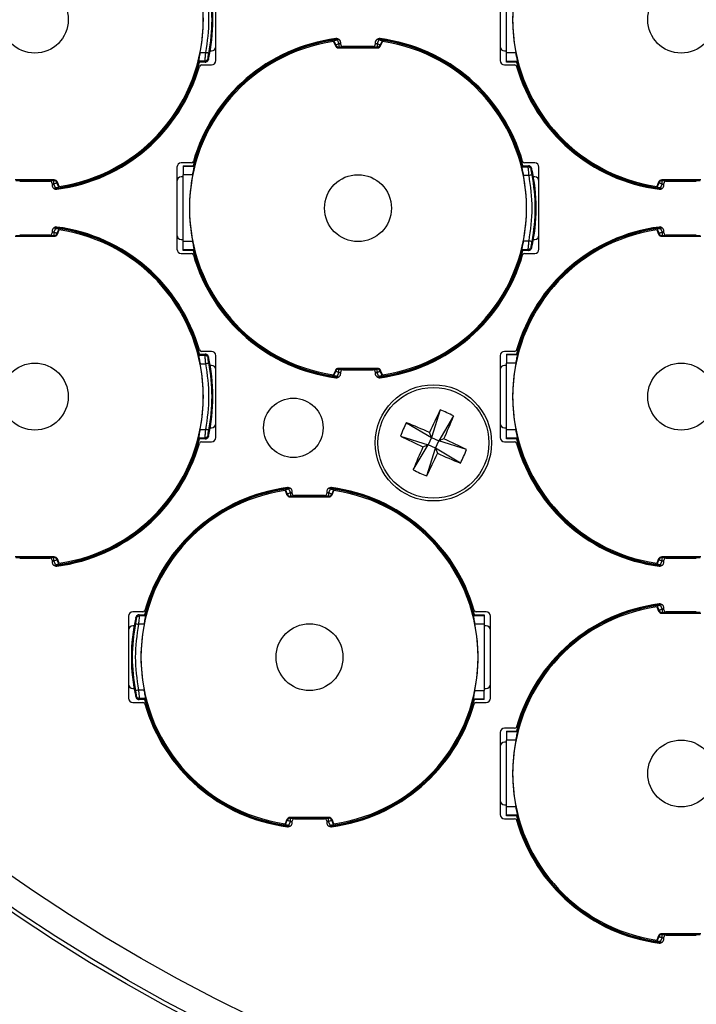
# Model space of a CAD drawing. Extents: x 13.2 to 105.2, y 1.2 to 77.7.
# Drawn here: x 44.2 to 45.7, y 27.1 to 29.4 of the extents above; entities that cross this region are included whole.
import ezdxf

# ---------------------------------------------------------------- set-up
doc = ezdxf.new("R2010")
doc.units = 0
doc.header["$MEASUREMENT"] = 0
doc.layers.get('0').update_dxf_attribs({"linetype": 'CONTINUOUS'})
doc.layers.add('OBJECT', color=7, linetype='CONTINUOUS')

msp = doc.modelspace()

# ---------------------------------------------------------------- linework, layer by layer
for p, q in [((44.6107, 29.2643), (44.6107, 29.4543)), ((45.2707, 29.4543), (45.2707, 29.2643)), ((45.2852, 29.2821), (45.2852, 29.4366)), ((44.885, 29.3105), (44.8841, 29.3088)), ((44.8841, 29.3088), (44.8882, 29.2988)), ((44.885, 29.3105), (44.8892, 29.3003)), ((44.8929, 29.3119), (44.8965, 29.3033)), ((44.9007, 29.3018), (44.9007, 29.3056)), ((44.9807, 29.3056), (44.9807, 29.3018)), ((44.9885, 29.3119), (44.9849, 29.3033)), ((44.9964, 29.3105), (44.9922, 29.3003)), ((44.9932, 29.2988), (44.9974, 29.3088)), ((44.9974, 29.3088), (44.9964, 29.3105)), ((44.5744, 29.2831), (44.5869, 29.2831)), ((44.5977, 29.2868), (44.6007, 29.2868)), ((44.8892, 29.3003), (44.8882, 29.2988)), ((44.8955, 29.294), (44.8965, 29.2954)), ((44.8955, 29.294), (44.9859, 29.294)), ((44.8965, 29.3033), (44.8965, 29.2954)), ((44.9007, 29.3033), (44.8965, 29.3033)), ((44.9849, 29.2954), (44.8965, 29.2954)), ((44.9757, 29.2968), (44.9057, 29.2968)), ((44.9849, 29.3033), (44.9807, 29.3033)), ((44.9849, 29.3033), (44.9849, 29.2954)), ((44.9849, 29.2954), (44.9859, 29.294)), ((44.9932, 29.2988), (44.9922, 29.3003)), ((45.2807, 29.2868), (45.2852, 29.2868)), ((44.571, 29.2635), (44.585, 29.2635)), ((44.586, 29.2609), (44.5719, 29.2609)), ((44.585, 29.2635), (44.586, 29.2609)), ((44.5927, 29.2696), (44.5937, 29.267)), ((45.3072, 29.2821), (45.2852, 29.2821)), ((45.2852, 29.2624), (45.2852, 29.2821)), ((45.3107, 29.2624), (45.2852, 29.2624)), ((45.2852, 29.2609), (45.2852, 29.2624)), ((45.3095, 29.2609), (45.2852, 29.2609)), ((45.3095, 29.2609), (45.3107, 29.2624)), ((44.5774, 29.2543), (44.6007, 29.2543)), ((45.2807, 29.2543), (45.3041, 29.2543)), ((44.5207, 29.0168), (44.5207, 28.8268)), ((44.5541, 29.0268), (44.5307, 29.0268)), ((44.5352, 29.0202), (44.5595, 29.0202)), ((44.5352, 29.0202), (44.5352, 29.0187)), ((44.5607, 29.0187), (44.5352, 29.0187)), ((44.5352, 29.0187), (44.5352, 28.9991)), ((44.5607, 29.0187), (44.5595, 29.0202)), ((45.321, 29.0177), (45.335, 29.0177)), ((45.3219, 29.0202), (45.336, 29.0202)), ((45.3507, 29.0268), (45.3274, 29.0268)), ((45.336, 29.0202), (45.335, 29.0177)), ((45.3437, 29.0141), (45.3427, 29.0116)), ((45.3607, 28.8268), (45.3607, 29.0168)), ((44.2359, 28.9872), (44.1455, 28.9872)), ((44.1465, 28.9857), (44.2349, 28.9857)), ((44.2359, 28.9872), (44.2349, 28.9857)), ((44.2349, 28.9778), (44.2349, 28.9857)), ((44.5352, 28.9943), (44.5307, 28.9943)), ((44.5572, 28.9991), (44.5352, 28.9991)), ((44.5352, 28.8446), (44.5352, 28.9991)), ((45.3244, 28.9981), (45.3369, 28.9981)), ((45.3507, 28.9943), (45.3477, 28.9943)), ((45.7359, 28.9872), (45.6455, 28.9872)), ((45.6465, 28.9857), (45.6455, 28.9872)), ((45.6465, 28.9857), (45.7349, 28.9857)), ((45.6465, 28.9778), (45.6465, 28.9857)), ((44.1557, 28.9843), (44.2257, 28.9843)), ((44.2307, 28.9793), (44.2307, 28.9756)), ((44.2307, 28.9778), (44.2349, 28.9778)), ((44.2385, 28.9692), (44.2349, 28.9778)), ((44.2432, 28.9823), (44.2422, 28.9808)), ((44.2464, 28.9707), (44.2422, 28.9808)), ((44.2474, 28.9724), (44.2432, 28.9823)), ((44.2464, 28.9707), (44.2474, 28.9724)), ((45.6382, 28.9823), (45.6341, 28.9724)), ((45.6341, 28.9724), (45.635, 28.9707)), ((45.635, 28.9707), (45.6392, 28.9808)), ((45.6382, 28.9823), (45.6392, 28.9808)), ((45.6429, 28.9692), (45.6465, 28.9778)), ((45.6465, 28.9778), (45.6507, 28.9778)), ((45.6507, 28.9756), (45.6507, 28.9793)), ((45.6557, 28.9843), (45.7257, 28.9843)), ((44.2385, 28.8744), (44.2349, 28.8658)), ((44.2464, 28.873), (44.2422, 28.8628)), ((44.2432, 28.8613), (44.2474, 28.8713)), ((44.2474, 28.8713), (44.2464, 28.873)), ((45.635, 28.873), (45.6341, 28.8713)), ((45.6341, 28.8713), (45.6382, 28.8613)), ((45.635, 28.873), (45.6392, 28.8628)), ((45.6429, 28.8744), (45.6465, 28.8658)), ((44.1455, 28.8565), (44.2359, 28.8565)), ((44.2349, 28.8579), (44.1465, 28.8579)), ((44.2257, 28.8593), (44.1557, 28.8593)), ((44.2307, 28.8681), (44.2307, 28.8643)), ((44.2349, 28.8658), (44.2307, 28.8658)), ((44.2349, 28.8658), (44.2349, 28.8579)), ((44.2349, 28.8579), (44.2359, 28.8565)), ((44.2432, 28.8613), (44.2422, 28.8628)), ((44.5307, 28.8493), (44.5352, 28.8493)), ((45.3477, 28.8493), (45.3507, 28.8493)), ((45.6392, 28.8628), (45.6382, 28.8613)), ((45.6455, 28.8565), (45.6465, 28.8579)), ((45.6455, 28.8565), (45.7359, 28.8565)), ((45.6465, 28.8658), (45.6465, 28.8579)), ((45.6507, 28.8658), (45.6465, 28.8658)), ((45.7349, 28.8579), (45.6465, 28.8579)), ((45.6507, 28.8643), (45.6507, 28.8681)), ((45.7257, 28.8593), (45.6557, 28.8593)), ((44.5572, 28.8446), (44.5352, 28.8446)), ((44.5352, 28.8249), (44.5352, 28.8446)), ((45.321, 28.826), (45.335, 28.826)), ((45.3244, 28.8456), (45.3369, 28.8456)), ((45.335, 28.826), (45.336, 28.8234)), ((45.3427, 28.8321), (45.3437, 28.8295)), ((44.5307, 28.8168), (44.5541, 28.8168)), ((44.5607, 28.8249), (44.5352, 28.8249)), ((44.5352, 28.8234), (44.5352, 28.8249)), ((44.5595, 28.8234), (44.5352, 28.8234)), ((44.5595, 28.8234), (44.5607, 28.8249)), ((45.336, 28.8234), (45.3219, 28.8234)), ((45.3274, 28.8168), (45.3507, 28.8168)), ((44.571, 28.5802), (44.585, 28.5802)), ((44.5719, 28.5827), (44.586, 28.5827)), ((44.6007, 28.5893), (44.5774, 28.5893)), ((44.586, 28.5827), (44.585, 28.5802)), ((44.5937, 28.5766), (44.5927, 28.5741)), ((44.6107, 28.3893), (44.6107, 28.5793)), ((45.2707, 28.5793), (45.2707, 28.3893)), ((45.3041, 28.5893), (45.2807, 28.5893)), ((45.2852, 28.5827), (45.3095, 28.5827)), ((45.2852, 28.5827), (45.2852, 28.5812)), ((45.3107, 28.5812), (45.2852, 28.5812)), ((45.2852, 28.5812), (45.2852, 28.5616)), ((45.3107, 28.5812), (45.3095, 28.5827)), ((44.5744, 28.5606), (44.5869, 28.5606)), ((44.6007, 28.5568), (44.5977, 28.5568)), ((45.2852, 28.5568), (45.2807, 28.5568)), ((45.3072, 28.5616), (45.2852, 28.5616)), ((45.2852, 28.4071), (45.2852, 28.5616)), ((44.8882, 28.5448), (44.8841, 28.5349)), ((44.8841, 28.5349), (44.885, 28.5332)), ((44.885, 28.5332), (44.8892, 28.5433)), ((44.8882, 28.5448), (44.8892, 28.5433)), ((44.8929, 28.5317), (44.8965, 28.5403)), ((44.9859, 28.5497), (44.8955, 28.5497)), ((44.8965, 28.5482), (44.8955, 28.5497)), ((44.8965, 28.5482), (44.9849, 28.5482)), ((44.8965, 28.5403), (44.8965, 28.5482)), ((44.8965, 28.5403), (44.9007, 28.5403)), ((44.9007, 28.5381), (44.9007, 28.5418)), ((44.9057, 28.5468), (44.9757, 28.5468)), ((44.9807, 28.5418), (44.9807, 28.5381)), ((44.9807, 28.5403), (44.9849, 28.5403)), ((44.9859, 28.5497), (44.9849, 28.5482)), ((44.9849, 28.5403), (44.9849, 28.5482)), ((44.9885, 28.5317), (44.9849, 28.5403)), ((44.9932, 28.5448), (44.9922, 28.5433)), ((44.9964, 28.5332), (44.9922, 28.5433)), ((44.9974, 28.5349), (44.9932, 28.5448)), ((44.9964, 28.5332), (44.9974, 28.5349)), ((45.1313, 28.4534), (45.1111, 28.3891)), ((45.1626, 28.4394), (45.1279, 28.3815)), ((45.0531, 28.4237), (45.1111, 28.3891)), ((44.5744, 28.4081), (44.5869, 28.4081)), ((44.5927, 28.3946), (44.5937, 28.392)), ((44.5977, 28.4118), (44.6007, 28.4118)), ((45.0391, 28.3925), (45.1035, 28.3722)), ((45.1111, 28.3891), (45.1065, 28.4011)), ((45.2807, 28.4118), (45.2852, 28.4118)), ((45.3072, 28.4071), (45.2852, 28.4071)), ((45.2852, 28.3874), (45.2852, 28.4071)), ((44.571, 28.3885), (44.585, 28.3885)), ((44.586, 28.3859), (44.5719, 28.3859)), ((44.5774, 28.3793), (44.6007, 28.3793)), ((44.585, 28.3885), (44.586, 28.3859)), ((45.0688, 28.3143), (45.1035, 28.3722)), ((45.0914, 28.3676), (45.1035, 28.3722)), ((45.1111, 28.3891), (45.1035, 28.3722)), ((45.1204, 28.3646), (45.1035, 28.3722)), ((45.1111, 28.3891), (45.1279, 28.3815)), ((45.1204, 28.3646), (45.1279, 28.3815)), ((45.14, 28.3861), (45.1279, 28.3815)), ((45.1923, 28.3612), (45.1279, 28.3815)), ((45.2807, 28.3793), (45.3041, 28.3793)), ((45.3107, 28.3874), (45.2852, 28.3874)), ((45.2852, 28.3859), (45.2852, 28.3874)), ((45.3095, 28.3859), (45.2852, 28.3859)), ((45.3095, 28.3859), (45.3107, 28.3874)), ((45.1001, 28.3003), (45.1204, 28.3646)), ((45.1204, 28.3646), (45.1249, 28.3526)), ((45.1783, 28.33), (45.1204, 28.3646)), ((44.7725, 28.268), (44.7716, 28.2663)), ((44.7716, 28.2663), (44.7757, 28.2563)), ((44.7725, 28.268), (44.7767, 28.2578)), ((44.7757, 28.2563), (44.7767, 28.2578)), ((44.7804, 28.2694), (44.784, 28.2608)), ((44.784, 28.2608), (44.784, 28.2529)), ((44.7882, 28.2608), (44.784, 28.2608)), ((44.7882, 28.2593), (44.7882, 28.2631)), ((44.8632, 28.2543), (44.7932, 28.2543)), ((44.8682, 28.2631), (44.8682, 28.2593)), ((44.8724, 28.2608), (44.8682, 28.2608)), ((44.876, 28.2694), (44.8724, 28.2608)), ((44.8724, 28.2608), (44.8724, 28.2529)), ((44.8839, 28.268), (44.8797, 28.2578)), ((44.8807, 28.2563), (44.8797, 28.2578)), ((44.8807, 28.2563), (44.8849, 28.2663)), ((44.8849, 28.2663), (44.8839, 28.268)), ((44.783, 28.2515), (44.784, 28.2529)), ((44.783, 28.2515), (44.8734, 28.2515)), ((44.8724, 28.2529), (44.784, 28.2529)), ((44.8724, 28.2529), (44.8734, 28.2515)), ((44.2359, 28.1122), (44.1455, 28.1122)), ((44.1465, 28.1107), (44.2349, 28.1107)), ((44.1557, 28.1093), (44.2257, 28.1093)), ((44.2307, 28.1043), (44.2307, 28.1006)), ((44.2307, 28.1028), (44.2349, 28.1028)), ((44.2359, 28.1122), (44.2349, 28.1107)), ((44.2349, 28.1028), (44.2349, 28.1107)), ((44.2385, 28.0942), (44.2349, 28.1028)), ((44.2432, 28.1073), (44.2422, 28.1058)), ((44.2464, 28.0957), (44.2422, 28.1058)), ((44.2474, 28.0974), (44.2432, 28.1073)), ((44.2464, 28.0957), (44.2474, 28.0974)), ((45.6382, 28.1073), (45.6341, 28.0974)), ((45.6341, 28.0974), (45.635, 28.0957)), ((45.635, 28.0957), (45.6392, 28.1058)), ((45.6382, 28.1073), (45.6392, 28.1058)), ((45.6429, 28.0942), (45.6465, 28.1028)), ((45.7359, 28.1122), (45.6455, 28.1122)), ((45.6465, 28.1107), (45.6455, 28.1122)), ((45.6465, 28.1107), (45.7349, 28.1107)), ((45.6465, 28.1028), (45.6465, 28.1107)), ((45.6465, 28.1028), (45.6507, 28.1028)), ((45.6507, 28.1006), (45.6507, 28.1043)), ((45.6557, 28.1093), (45.7257, 28.1093)), ((44.4416, 27.9843), (44.4182, 27.9843)), ((45.2382, 27.9843), (45.2149, 27.9843)), ((45.635, 27.998), (45.6341, 27.9963)), ((45.6341, 27.9963), (45.6382, 27.9863)), ((45.635, 27.998), (45.6392, 27.9878)), ((45.6392, 27.9878), (45.6382, 27.9863)), ((45.6429, 27.9994), (45.6465, 27.9908)), ((45.6455, 27.9815), (45.6465, 27.9829)), ((45.6455, 27.9815), (45.7359, 27.9815)), ((45.6465, 27.9908), (45.6465, 27.9829)), ((45.6507, 27.9908), (45.6465, 27.9908)), ((45.7349, 27.9829), (45.6465, 27.9829)), ((45.6507, 27.9893), (45.6507, 27.9931)), ((45.7257, 27.9843), (45.6557, 27.9843)), ((44.4082, 27.9743), (44.4082, 27.7843)), ((44.4262, 27.9691), (44.4253, 27.9716)), ((44.4339, 27.9752), (44.4329, 27.9777)), ((44.4329, 27.9777), (44.447, 27.9777)), ((44.4479, 27.9752), (44.4339, 27.9752)), ((45.2094, 27.9777), (45.2082, 27.9762)), ((45.2082, 27.9762), (45.2337, 27.9762)), ((45.2094, 27.9777), (45.2337, 27.9777)), ((45.2337, 27.9777), (45.2337, 27.9762)), ((45.2337, 27.9762), (45.2337, 27.9566)), ((45.2482, 27.7843), (45.2482, 27.9743)), ((44.4212, 27.9518), (44.4182, 27.9518)), ((44.4445, 27.9556), (44.432, 27.9556)), ((45.2117, 27.9566), (45.2337, 27.9566)), ((45.2337, 27.9566), (45.2337, 27.8021)), ((45.2382, 27.9518), (45.2337, 27.9518)), ((44.4182, 27.8068), (44.4212, 27.8068)), ((44.4445, 27.8031), (44.432, 27.8031)), ((45.2117, 27.8021), (45.2337, 27.8021)), ((45.2337, 27.8068), (45.2382, 27.8068)), ((45.2337, 27.7824), (45.2337, 27.8021)), ((44.4182, 27.7743), (44.4416, 27.7743)), ((44.4253, 27.787), (44.4262, 27.7896)), ((44.4329, 27.7809), (44.4339, 27.7835)), ((44.447, 27.7809), (44.4329, 27.7809)), ((44.4479, 27.7835), (44.4339, 27.7835)), ((45.2082, 27.7824), (45.2094, 27.7809)), ((45.2082, 27.7824), (45.2337, 27.7824)), ((45.2337, 27.7809), (45.2094, 27.7809)), ((45.2149, 27.7743), (45.2382, 27.7743)), ((45.2337, 27.7809), (45.2337, 27.7824)), ((45.3041, 27.7143), (45.2807, 27.7143)), ((45.2852, 27.7077), (45.3095, 27.7077)), ((45.2852, 27.7077), (45.2852, 27.7062)), ((45.3107, 27.7062), (45.2852, 27.7062)), ((45.2852, 27.7062), (45.2852, 27.6866)), ((45.3107, 27.7062), (45.3095, 27.7077)), ((45.2707, 27.7043), (45.2707, 27.5143)), ((45.3072, 27.6866), (45.2852, 27.6866)), ((45.2852, 27.5321), (45.2852, 27.6866)), ((45.2852, 27.6818), (45.2807, 27.6818)), ((45.2807, 27.5368), (45.2852, 27.5368)), ((45.3072, 27.5321), (45.2852, 27.5321)), ((45.2852, 27.5124), (45.2852, 27.5321)), ((44.7757, 27.5023), (44.7716, 27.4924)), ((44.7725, 27.4907), (44.7767, 27.5008)), ((44.7757, 27.5023), (44.7767, 27.5008)), ((44.8734, 27.5072), (44.783, 27.5072)), ((44.784, 27.5057), (44.783, 27.5072)), ((44.784, 27.5057), (44.8724, 27.5057)), ((44.784, 27.4978), (44.784, 27.5057)), ((44.7932, 27.5043), (44.8632, 27.5043)), ((44.8734, 27.5072), (44.8724, 27.5057)), ((44.8724, 27.4978), (44.8724, 27.5057)), ((44.8797, 27.5008), (44.8807, 27.5023)), ((44.8839, 27.4907), (44.8797, 27.5008)), ((44.8849, 27.4924), (44.8807, 27.5023)), ((45.2807, 27.5043), (45.3041, 27.5043)), ((45.3107, 27.5124), (45.2852, 27.5124)), ((45.2852, 27.5109), (45.2852, 27.5124)), ((45.3095, 27.5109), (45.2852, 27.5109)), ((45.3095, 27.5109), (45.3107, 27.5124)), ((44.7716, 27.4924), (44.7725, 27.4907)), ((44.7804, 27.4892), (44.784, 27.4978)), ((44.784, 27.4978), (44.7882, 27.4978)), ((44.7882, 27.4956), (44.7882, 27.4993)), ((44.8682, 27.4993), (44.8682, 27.4956)), ((44.8682, 27.4978), (44.8724, 27.4978)), ((44.876, 27.4892), (44.8724, 27.4978)), ((44.8839, 27.4907), (44.8849, 27.4924)), ((45.6382, 27.2323), (45.6341, 27.2224)), ((45.635, 27.2207), (45.6392, 27.2308)), ((45.6382, 27.2323), (45.6392, 27.2308)), ((45.6429, 27.2192), (45.6465, 27.2278)), ((45.7359, 27.2372), (45.6455, 27.2372)), ((45.6465, 27.2357), (45.6455, 27.2372)), ((45.6465, 27.2357), (45.7349, 27.2357)), ((45.6465, 27.2278), (45.6465, 27.2357)), ((45.6465, 27.2278), (45.6507, 27.2278)), ((45.6507, 27.2256), (45.6507, 27.2293)), ((45.6557, 27.2343), (45.7257, 27.2343)), ((45.6341, 27.2224), (45.635, 27.2207))]:
    msp.add_line(p, q)
at = {"flags": 128}
for points in [[(44.8965, 29.3033), (44.8951, 29.3027), (44.8938, 29.3022), (44.8926, 29.3017), (44.8915, 29.3012), (44.8906, 29.3009), (44.8899, 29.3006), (44.8894, 29.3004), (44.8892, 29.3003)], [(44.9922, 29.3003), (44.992, 29.3004), (44.9915, 29.3006), (44.9908, 29.3009), (44.9899, 29.3012), (44.9888, 29.3017), (44.9876, 29.3022), (44.9863, 29.3027), (44.9849, 29.3033)], [(44.2349, 28.9778), (44.2363, 28.9784), (44.2376, 28.979), (44.2388, 28.9795), (44.2399, 28.9799), (44.2408, 28.9803), (44.2415, 28.9806), (44.242, 28.9808), (44.2422, 28.9808)], [(45.6392, 28.9808), (45.6394, 28.9808), (45.6399, 28.9806), (45.6406, 28.9803), (45.6415, 28.9799), (45.6426, 28.9795), (45.6438, 28.979), (45.6451, 28.9784), (45.6465, 28.9778)], [(44.2422, 28.8628), (44.242, 28.8629), (44.2415, 28.8631), (44.2408, 28.8634), (44.2399, 28.8637), (44.2388, 28.8642), (44.2376, 28.8647), (44.2363, 28.8652), (44.2349, 28.8658)], [(45.6465, 28.8658), (45.6451, 28.8652), (45.6438, 28.8647), (45.6426, 28.8642), (45.6415, 28.8637), (45.6406, 28.8634), (45.6399, 28.8631), (45.6394, 28.8629), (45.6392, 28.8628)], [(44.8892, 28.5433), (44.8894, 28.5433), (44.8899, 28.5431), (44.8906, 28.5428), (44.8915, 28.5424), (44.8926, 28.542), (44.8938, 28.5415), (44.8951, 28.5409), (44.8965, 28.5403)], [(44.9849, 28.5403), (44.9863, 28.5409), (44.9876, 28.5415), (44.9888, 28.542), (44.9899, 28.5424), (44.9908, 28.5428), (44.9915, 28.5431), (44.992, 28.5433), (44.9922, 28.5433)], [(44.784, 28.2608), (44.7826, 28.2602), (44.7813, 28.2597), (44.7801, 28.2592), (44.779, 28.2587), (44.7781, 28.2584), (44.7774, 28.2581), (44.7769, 28.2579), (44.7767, 28.2578)], [(44.8797, 28.2578), (44.8795, 28.2579), (44.879, 28.2581), (44.8783, 28.2584), (44.8774, 28.2587), (44.8763, 28.2592), (44.8751, 28.2597), (44.8738, 28.2602), (44.8724, 28.2608)], [(44.2349, 28.1028), (44.2363, 28.1034), (44.2376, 28.104), (44.2388, 28.1045), (44.2399, 28.1049), (44.2408, 28.1053), (44.2415, 28.1056), (44.242, 28.1058), (44.2422, 28.1058)], [(45.6392, 28.1058), (45.6394, 28.1058), (45.6399, 28.1056), (45.6406, 28.1053), (45.6415, 28.1049), (45.6426, 28.1045), (45.6438, 28.104), (45.6451, 28.1034), (45.6465, 28.1028)], [(45.6465, 27.9908), (45.6451, 27.9902), (45.6438, 27.9897), (45.6426, 27.9892), (45.6415, 27.9887), (45.6406, 27.9884), (45.6399, 27.9881), (45.6394, 27.9879), (45.6392, 27.9878)], [(44.7767, 27.5008), (44.7769, 27.5008), (44.7774, 27.5006), (44.7781, 27.5003), (44.779, 27.4999), (44.7801, 27.4995), (44.7813, 27.499), (44.7826, 27.4984), (44.784, 27.4978)], [(44.8724, 27.4978), (44.8738, 27.4984), (44.8751, 27.499), (44.8763, 27.4995), (44.8774, 27.4999), (44.8783, 27.5003), (44.879, 27.5006), (44.8795, 27.5008), (44.8797, 27.5008)], [(45.6392, 27.2308), (45.6394, 27.2308), (45.6399, 27.2306), (45.6406, 27.2303), (45.6415, 27.2299), (45.6426, 27.2295), (45.6438, 27.229), (45.6451, 27.2284), (45.6465, 27.2278)]]:
    msp.add_lwpolyline(points, dxfattribs=at)
for centre, radius in [((46.4407, 30.6718), 4.0936), ((46.4407, 30.6718), 4.0845), ((46.4407, 30.6718), 4.025), ((45.1157, 28.3769), 0.135), ((45.1157, 28.3769), 0.1287), ((44.7907, 28.4118), 0.069)]:
    msp.add_circle(centre, radius)
for centre, radius, start, end in [((44.1907, 29.3593), 0.3911, 278.3284, 81.6716), ((45.6907, 29.3593), 0.3911, 98.3284, 261.6716), ((44.1907, 29.3593), 0.4134, 347.0965, 12.9035), ((44.1907, 29.3593), 0.3912, 348.7605, 11.2395), ((44.1907, 29.3593), 0.4113, 349.105, 10.895), ((45.6907, 29.3593), 0.3912, 168.6089, 191.3911), ((46.4407, 30.6718), 4.8375, 195.1222, 257.5475), ((44.9407, 28.9218), 0.3911, 98.3284, 261.6716), ((44.9407, 28.9218), 0.395, 97.1557, 165.5711), ((44.9407, 28.9218), 0.397, 97.4233, 164.1195), ((44.9407, 28.9218), 0.3937, 96.3337, 165.5225), ((44.8907, 29.3056), 0.01, 0, 97.4233), ((44.9907, 29.3056), 0.01, 82.5767, 180), ((44.9407, 28.9218), 0.3937, 14.4775, 83.6663), ((44.9407, 28.9218), 0.395, 14.4289, 83.456), ((44.9407, 28.9218), 0.397, 15.8805, 82.5767), ((44.9407, 28.9218), 0.3911, 278.3284, 81.6716), ((44.6007, 29.2968), 0.01, 270, 0), ((44.8955, 29.3019), 0.00789, 202.7968, 270.0841), ((44.8965, 29.3033), 0.00789, 202.6152, 269.8863), ((44.9057, 29.3018), 0.005, 180, 270), ((44.9757, 29.3018), 0.005, 270, 0), ((44.9849, 29.3033), 0.00789, 270.1141, 337.3855), ((44.9859, 29.3019), 0.00789, 269.9159, 337.2032), ((45.2807, 29.2968), 0.01, 180, 270), ((44.1907, 29.3593), 0.3937, 276.3337, 345.5225), ((44.1907, 29.3593), 0.395, 277.1557, 345.5711), ((44.6007, 29.2643), 0.01, 270, 0), ((45.2807, 29.2643), 0.01, 180, 270), ((45.6907, 29.3593), 0.395, 194.4289, 263.456), ((45.6907, 29.3593), 0.3937, 194.4775, 263.6663), ((44.1907, 29.3593), 0.397, 277.4233, 344.1195), ((44.5774, 29.2493), 0.005, 90, 164.1195), ((45.3041, 29.2493), 0.005, 15.8805, 90), ((45.6907, 29.3593), 0.397, 195.8805, 262.5767), ((44.5307, 29.0168), 0.01, 90, 180), ((44.5541, 29.0318), 0.005, 270, 344.1195), ((45.3274, 29.0318), 0.005, 195.8805, 270), ((44.9407, 28.9218), 0.4134, 347.0965, 12.9035), ((45.3507, 29.0168), 0.01, 0, 90), ((44.2349, 28.9778), 0.00789, 22.6152, 89.8863), ((44.2359, 28.9793), 0.00789, 22.7968, 90.0841), ((44.5307, 28.9843), 0.01, 90, 180), ((44.9407, 28.9218), 0.3912, 168.6089, 191.3911), ((44.9407, 28.9218), 0.3912, 348.7605, 11.2395), ((44.9407, 28.9218), 0.4113, 349.105, 10.895), ((45.3507, 28.9843), 0.01, 0, 90), ((45.6455, 28.9793), 0.00789, 89.9159, 157.2032), ((45.6465, 28.9778), 0.00789, 90.1139, 157.3852), ((44.2257, 28.9793), 0.005, 0, 90), ((44.2407, 28.9756), 0.01, 180, 277.4233), ((45.6407, 28.9756), 0.01, 262.5767, 0), ((45.6557, 28.9793), 0.005, 90, 180), ((44.2407, 28.8681), 0.01, 82.5767, 180), ((44.1907, 28.4843), 0.3937, 14.4775, 83.6663), ((44.1907, 28.4843), 0.395, 14.4289, 83.456), ((44.1907, 28.4843), 0.397, 15.8805, 82.5767), ((44.1907, 28.4843), 0.3911, 278.3284, 81.6716), ((45.6907, 28.4843), 0.3911, 98.3284, 261.6716), ((45.6907, 28.4843), 0.395, 96.544, 165.5711), ((45.6907, 28.4843), 0.397, 97.4233, 164.1195), ((45.6907, 28.4843), 0.3937, 96.3337, 165.5225), ((45.6407, 28.8681), 0.01, 0, 97.4233), ((44.2257, 28.8643), 0.005, 270, 0), ((44.2349, 28.8658), 0.00789, 270.1137, 337.3848), ((44.2359, 28.8644), 0.00789, 269.9159, 337.2032), ((44.5307, 28.8593), 0.01, 180, 270), ((45.3507, 28.8593), 0.01, 270, 0), ((45.6455, 28.8644), 0.00789, 202.7968, 270.0841), ((45.6465, 28.8658), 0.00789, 202.6148, 269.8861), ((45.6557, 28.8643), 0.005, 180, 270), ((44.5307, 28.8268), 0.01, 180, 270), ((45.3507, 28.8268), 0.01, 270, 0), ((44.5541, 28.8118), 0.005, 15.8805, 90), ((44.9407, 28.9218), 0.395, 194.4289, 263.456), ((44.9407, 28.9218), 0.397, 195.8805, 262.5767), ((44.9407, 28.9218), 0.3937, 194.4775, 263.6663), ((44.9407, 28.9218), 0.3937, 276.3337, 345.5225), ((44.9407, 28.9218), 0.395, 277.1557, 345.5711), ((44.9407, 28.9218), 0.397, 277.4233, 344.1195), ((45.3274, 28.8118), 0.005, 90, 164.1195), ((44.5774, 28.5943), 0.005, 195.8805, 270), ((44.1907, 28.4843), 0.4134, 347.0965, 12.9035), ((44.6007, 28.5793), 0.01, 0, 90), ((45.2807, 28.5793), 0.01, 90, 180), ((45.3041, 28.5943), 0.005, 270, 344.1195), ((44.1907, 28.4843), 0.3912, 348.7605, 11.2395), ((44.1907, 28.4843), 0.4113, 349.105, 10.895), ((44.6007, 28.5468), 0.01, 0, 90), ((45.2807, 28.5468), 0.01, 90, 180), ((45.6907, 28.4843), 0.3912, 168.6089, 191.3911), ((44.8955, 28.5418), 0.00789, 89.9159, 157.2032), ((44.8965, 28.5403), 0.00789, 90.1137, 157.3848), ((44.8907, 28.5381), 0.01, 262.5767, 0), ((44.9057, 28.5418), 0.005, 90, 180), ((44.9757, 28.5418), 0.005, 0, 90), ((44.9907, 28.5381), 0.01, 180, 277.4233), ((44.9849, 28.5403), 0.00789, 22.6145, 89.8859), ((44.9859, 28.5418), 0.00789, 22.7968, 90.0841), ((47.0448, 27.5129), 2.1321, 153.8243, 155.3811), ((45.0125, 28.1469), 0.3288, 62.8345, 68.8047), ((43.1879, 29.2447), 2.1326, 336.2583, 337.8148), ((44.6007, 28.4218), 0.01, 270, 0), ((45.3456, 28.2737), 0.3287, 152.8334, 158.8058), ((44.2479, 26.4491), 2.1325, 66.2582, 67.8148), ((45.2807, 28.4218), 0.01, 180, 270), ((45.9799, 30.3064), 2.1326, 243.8245, 245.3809), ((44.1907, 28.4843), 0.3937, 276.3337, 345.5225), ((44.1907, 28.4843), 0.395, 277.1557, 345.5711), ((44.1907, 28.4843), 0.397, 277.4233, 344.1195), ((44.5774, 28.3743), 0.005, 90, 164.1195), ((44.6007, 28.3893), 0.01, 270, 0), ((44.2514, 26.447), 2.133, 63.8248, 65.3809), ((45.2807, 28.3893), 0.01, 180, 270), ((45.3041, 28.3743), 0.005, 15.8805, 90), ((45.6907, 28.4843), 0.395, 194.4289, 263.456), ((45.6907, 28.4843), 0.397, 195.8805, 262.5767), ((45.6907, 28.4843), 0.3937, 194.4775, 263.6663), ((47.0426, 27.5094), 2.1316, 156.258, 157.8152), ((43.1867, 29.2407), 2.132, 333.8242, 335.3811), ((45.9836, 30.3049), 2.1328, 246.2585, 247.8148), ((44.8858, 28.4801), 0.3288, 332.8343, 338.8048), ((45.2189, 28.6067), 0.3287, 242.8334, 248.8056), ((44.8282, 27.8793), 0.3911, 98.3284, 261.6716), ((44.8282, 27.8793), 0.395, 96.544, 165.5711), ((44.8282, 27.8793), 0.397, 97.4233, 164.1195), ((44.8282, 27.8793), 0.3937, 96.3337, 165.5225), ((44.783, 28.2594), 0.00789, 202.7968, 270.0841), ((44.784, 28.2608), 0.00789, 202.6134, 269.8854), ((44.7782, 28.2631), 0.01, 0, 97.4233), ((44.7932, 28.2593), 0.005, 180, 270), ((44.8632, 28.2593), 0.005, 270, 0), ((44.8782, 28.2631), 0.01, 82.5767, 180), ((44.8282, 27.8793), 0.3937, 14.4775, 83.6663), ((44.8724, 28.2608), 0.00789, 270.1142, 337.386), ((44.8282, 27.8793), 0.395, 14.4289, 83.456), ((44.8734, 28.2594), 0.00789, 269.9159, 337.2032), ((44.8282, 27.8793), 0.397, 15.8805, 82.5767), ((44.8282, 27.8793), 0.3911, 278.3284, 81.6716), ((44.2257, 28.1043), 0.005, 0, 90), ((44.2407, 28.1006), 0.01, 180, 277.4233), ((44.2349, 28.1028), 0.00789, 22.6142, 89.8873), ((44.2359, 28.1043), 0.00789, 22.7968, 90.0841), ((45.6455, 28.1043), 0.00789, 89.9159, 157.2032), ((45.6465, 28.1028), 0.00789, 90.113, 157.3862), ((45.6407, 28.1006), 0.01, 262.5767, 0), ((45.6557, 28.1043), 0.005, 90, 180), ((45.6907, 27.6093), 0.397, 97.4233, 164.1195), ((45.6407, 27.9931), 0.01, 0, 97.4233), ((44.4182, 27.9743), 0.01, 90, 180), ((44.4416, 27.9893), 0.005, 270, 344.1195), ((45.2149, 27.9893), 0.005, 195.8805, 270), ((45.2382, 27.9743), 0.01, 0, 90), ((45.6907, 27.6093), 0.3911, 98.3284, 261.6716), ((45.6907, 27.6093), 0.395, 97.1557, 165.5711), ((45.6907, 27.6093), 0.3937, 96.3337, 165.5225), ((45.6455, 27.9894), 0.00789, 202.7968, 270.0841), ((45.6465, 27.9908), 0.00789, 202.6138, 269.887), ((45.6557, 27.9893), 0.005, 180, 270), ((44.8282, 27.8793), 0.4134, 167.0965, 192.9035), ((44.8282, 27.8793), 0.4113, 169.105, 190.895), ((44.4182, 27.9418), 0.01, 90, 180), ((44.8282, 27.8793), 0.3912, 168.7605, 191.2395), ((44.8282, 27.8793), 0.3912, 348.6089, 11.3911), ((45.2382, 27.9418), 0.01, 0, 90), ((44.4182, 27.8168), 0.01, 180, 270), ((45.2382, 27.8168), 0.01, 270, 0), ((44.4182, 27.7843), 0.01, 180, 270), ((44.4416, 27.7693), 0.005, 15.8805, 90), ((44.8282, 27.8793), 0.395, 194.4289, 263.456), ((44.8282, 27.8793), 0.3937, 194.4775, 263.6663), ((44.8282, 27.8793), 0.3937, 276.3337, 345.5225), ((44.8282, 27.8793), 0.395, 276.544, 345.5711), ((45.2149, 27.7693), 0.005, 90, 164.1195), ((45.2382, 27.7843), 0.01, 270, 0), ((44.8282, 27.8793), 0.397, 195.8805, 262.5767), ((44.8282, 27.8793), 0.397, 277.4233, 344.1195), ((45.2807, 27.7043), 0.01, 90, 180), ((45.3041, 27.7193), 0.005, 270, 344.1195), ((45.6907, 27.6093), 0.3912, 168.6089, 191.3911), ((45.2807, 27.6718), 0.01, 90, 180), ((45.2807, 27.5468), 0.01, 180, 270), ((44.783, 27.4993), 0.00789, 89.9159, 157.2032), ((44.784, 27.4978), 0.00789, 90.1132, 157.3865), ((44.7932, 27.4993), 0.005, 90, 180), ((44.8632, 27.4993), 0.005, 0, 90), ((44.8724, 27.4978), 0.00789, 22.6142, 89.8873), ((44.8734, 27.4993), 0.00789, 22.7968, 90.0841), ((45.2807, 27.5143), 0.01, 180, 270), ((45.3041, 27.4993), 0.005, 15.8805, 90), ((45.6907, 27.6093), 0.395, 194.4289, 263.456), ((45.6907, 27.6093), 0.397, 195.8805, 262.5767), ((45.6907, 27.6093), 0.3937, 194.4775, 263.6663), ((44.7782, 27.4956), 0.01, 262.5767, 0), ((44.8782, 27.4956), 0.01, 180, 277.4233), ((45.6455, 27.2293), 0.00789, 89.9159, 157.2032), ((45.6465, 27.2278), 0.00789, 90.113, 157.3862), ((45.6407, 27.2256), 0.01, 262.5767, 0), ((45.6557, 27.2293), 0.005, 90, 180)]:
    msp.add_arc(centre, radius, start, end)
for centre, start_param, end_param in [((44.1907, 29.0466), 5.135389, 5.140776), ((44.9407, 29.2346), 4.284002, 4.289389), ((44.9407, 28.6091), 5.135389, 5.140776), ((44.1907, 28.7971), 4.284002, 4.289389), ((44.1907, 28.1716), 5.135389, 5.140776), ((44.8282, 28.1921), 1.993797, 1.999183), ((44.8282, 27.5666), 1.142409, 1.147796)]:
    msp.add_ellipse(centre, major_axis=(0, 0.5221), ratio=0.800731, start_param=start_param, end_param=end_param)
for points in [[(44.5869, 29.4356), (44.5905, 29.4102), (44.5978, 29.3593), (44.5905, 29.3085), (44.5869, 29.2831)], [(45.3369, 28.9981), (45.3405, 28.9727), (45.3478, 28.9218), (45.3405, 28.871), (45.3369, 28.8456)], [(44.5869, 28.5606), (44.5905, 28.5352), (44.5978, 28.4843), (44.5905, 28.4335), (44.5869, 28.4081)]]:
    msp.add_open_spline(points, degree=3)
for points, knots in [([(44.8929, 29.3119), (44.892, 29.3118), (44.8902, 29.3115), (44.8877, 29.3111), (44.8859, 29.3108), (44.8851, 29.3106), (44.885, 29.3105), (44.885, 29.3105)], [0, 0, 0, 0, 0.230257, 0.460753, 0.6851, 0.901804, 1, 1, 1, 1]), ([(44.9964, 29.3105), (44.9963, 29.3105), (44.9961, 29.3106), (44.9947, 29.311), (44.9927, 29.3113), (44.9905, 29.3116), (44.9891, 29.3118), (44.9885, 29.3119)], [0, 0, 0, 0, 0.212323, 0.424605, 0.638372, 0.857831, 1, 1, 1, 1]), ([(44.5744, 29.2831), (44.574, 29.2808), (44.5731, 29.2763), (44.5719, 29.2704), (44.5711, 29.2659), (44.5709, 29.2639), (44.571, 29.2636), (44.571, 29.2635)], [0, 0, 0, 0, 0.232852, 0.465795, 0.696043, 0.9204, 1, 1, 1, 1]), ([(44.5869, 29.2831), (44.5867, 29.2816), (44.5864, 29.2789), (44.5859, 29.2743), (44.5854, 29.2693), (44.585, 29.2649), (44.585, 29.2639), (44.585, 29.2635)], [0, 0, 0, 0, 0.1496166, 0.2828204, 0.4992423, 0.7564771, 1, 1, 1, 1]), ([(44.5946, 29.2816), (44.5944, 29.2816), (44.5941, 29.2817), (44.5923, 29.282), (44.5898, 29.2825), (44.5879, 29.2829), (44.5869, 29.2831)], [0, 0, 0, 0, 0.249993, 0.499995, 0.750007, 1, 1, 1, 1]), ([(44.585, 29.2635), (44.586, 29.2636), (44.588, 29.2638), (44.5903, 29.2654), (44.592, 29.2674), (44.5924, 29.2688), (44.5927, 29.2696)], [0, 0, 0, 0, 0.27972, 0.559448, 0.77972, 1, 1, 1, 1]), ([(44.586, 29.2609), (44.5869, 29.261), (44.5886, 29.2612), (44.591, 29.2625), (44.5928, 29.2645), (44.5934, 29.2662), (44.5937, 29.267)], [0, 0, 0, 0, 0.25006, 0.5001, 0.750443, 1, 1, 1, 1]), ([(44.5927, 29.2696), (44.5927, 29.2699), (44.5926, 29.2704), (44.5931, 29.2733), (44.5937, 29.2771), (44.5943, 29.2801), (44.5946, 29.2816)], [0, 0, 0, 0, 0.246922, 0.496357, 0.746888, 1, 1, 1, 1]), ([(45.3107, 29.2624), (45.3107, 29.2627), (45.3108, 29.2634), (45.3102, 29.2669), (45.3092, 29.2719), (45.3082, 29.2772), (45.3075, 29.2807), (45.3072, 29.2821)], [0, 0, 0, 0, 0.213952, 0.427839, 0.643847, 0.865484, 1, 1, 1, 1]), ([(44.5572, 28.9991), (44.5576, 29.0013), (44.5585, 29.0058), (44.5597, 29.0118), (44.5605, 29.0162), (44.5608, 29.0183), (44.5607, 29.0187), (44.5607, 29.0187)], [0, 0, 0, 0, 0.227691, 0.455468, 0.680544, 0.899725, 1, 1, 1, 1]), ([(45.321, 29.0177), (45.321, 29.0173), (45.3209, 29.0165), (45.3215, 29.0128), (45.3225, 29.0076), (45.3236, 29.0024), (45.3242, 28.9992), (45.3244, 28.9981)], [0, 0, 0, 0, 0.219354, 0.43863, 0.660337, 0.887771, 1, 1, 1, 1]), ([(45.335, 29.0177), (45.335, 29.0172), (45.335, 29.0163), (45.3354, 29.0119), (45.3359, 29.0069), (45.3364, 29.0023), (45.3367, 28.9995), (45.3369, 28.9981)], [0, 0, 0, 0, 0.243523, 0.500745, 0.717179, 0.850384, 1, 1, 1, 1]), ([(45.3427, 29.0116), (45.3424, 29.0125), (45.3417, 29.0144), (45.3396, 29.0163), (45.3373, 29.0175), (45.3358, 29.0176), (45.335, 29.0177)], [0, 0, 0, 0, 0.279708, 0.559437, 0.779722, 1, 1, 1, 1]), ([(45.3437, 29.0141), (45.3434, 29.015), (45.3428, 29.0167), (45.341, 29.0187), (45.3386, 29.02), (45.3369, 29.0202), (45.336, 29.0202)], [0, 0, 0, 0, 0.251373, 0.502763, 0.75375, 1, 1, 1, 1]), ([(45.3446, 28.9996), (45.3443, 29.001), (45.3437, 29.004), (45.3431, 29.0078), (45.3426, 29.0107), (45.3427, 29.0113), (45.3427, 29.0116)], [0, 0, 0, 0, 0.2531383, 0.5036449, 0.7531066, 1, 1, 1, 1]), ([(45.3369, 28.9981), (45.3379, 28.9983), (45.3398, 28.9986), (45.3423, 28.9991), (45.3441, 28.9995), (45.3444, 28.9995), (45.3446, 28.9996)], [0, 0, 0, 0, 0.249993, 0.5, 0.750006, 1, 1, 1, 1]), ([(44.2385, 28.9692), (44.2394, 28.9694), (44.2413, 28.9696), (44.2437, 28.97), (44.2455, 28.9704), (44.2463, 28.9706), (44.2464, 28.9707), (44.2464, 28.9707)], [0, 0, 0, 0, 0.230257, 0.460753, 0.6851, 0.901804, 1, 1, 1, 1]), ([(45.635, 28.9707), (45.6351, 28.9706), (45.6354, 28.9705), (45.6367, 28.9702), (45.6387, 28.9698), (45.6409, 28.9695), (45.6424, 28.9693), (45.6429, 28.9692)], [0, 0, 0, 0, 0.212321, 0.424605, 0.638371, 0.857831, 1, 1, 1, 1]), ([(44.2464, 28.873), (44.2463, 28.873), (44.2461, 28.8731), (44.2447, 28.8735), (44.2427, 28.8738), (44.2405, 28.8741), (44.2391, 28.8743), (44.2385, 28.8744)], [0, 0, 0, 0, 0.212325, 0.424606, 0.638373, 0.857831, 1, 1, 1, 1]), ([(45.6429, 28.8744), (45.642, 28.8743), (45.6402, 28.874), (45.6377, 28.8736), (45.6359, 28.8733), (45.6351, 28.8731), (45.635, 28.873), (45.635, 28.873)], [0, 0, 0, 0, 0.230259, 0.46075, 0.685101, 0.901804, 1, 1, 1, 1]), ([(44.5607, 28.8249), (44.5607, 28.8252), (44.5608, 28.8259), (44.5602, 28.8294), (44.5592, 28.8344), (44.5582, 28.8397), (44.5575, 28.8432), (44.5572, 28.8446)], [0, 0, 0, 0, 0.213952, 0.427838, 0.643846, 0.865483, 1, 1, 1, 1]), ([(45.3244, 28.8456), (45.324, 28.8433), (45.3231, 28.8388), (45.3219, 28.8329), (45.3211, 28.8284), (45.3209, 28.8264), (45.321, 28.8261), (45.321, 28.826)], [0, 0, 0, 0, 0.232852, 0.465794, 0.696045, 0.9204, 1, 1, 1, 1]), ([(45.3369, 28.8456), (45.3367, 28.8441), (45.3364, 28.8414), (45.3359, 28.8368), (45.3354, 28.8318), (45.335, 28.8274), (45.335, 28.8264), (45.335, 28.826)], [0, 0, 0, 0, 0.1496164, 0.2828206, 0.4992423, 0.7564771, 1, 1, 1, 1]), ([(45.335, 28.826), (45.336, 28.8261), (45.338, 28.8263), (45.3403, 28.8279), (45.342, 28.8299), (45.3424, 28.8313), (45.3427, 28.8321)], [0, 0, 0, 0, 0.279715, 0.559439, 0.779721, 1, 1, 1, 1]), ([(45.336, 28.8234), (45.3369, 28.8235), (45.3386, 28.8237), (45.341, 28.825), (45.3428, 28.827), (45.3434, 28.8287), (45.3437, 28.8295)], [0, 0, 0, 0, 0.2500481, 0.5000959, 0.7504414, 1, 1, 1, 1]), ([(45.3446, 28.8441), (45.3444, 28.8441), (45.3441, 28.8442), (45.3423, 28.8445), (45.3398, 28.845), (45.3379, 28.8454), (45.3369, 28.8456)], [0, 0, 0, 0, 0.249994, 0.5, 0.750007, 1, 1, 1, 1]), ([(45.3427, 28.8321), (45.3427, 28.8324), (45.3426, 28.8329), (45.3431, 28.8358), (45.3437, 28.8396), (45.3443, 28.8426), (45.3446, 28.8441)], [0, 0, 0, 0, 0.246922, 0.496356, 0.746888, 1, 1, 1, 1]), ([(44.571, 28.5802), (44.571, 28.5798), (44.5709, 28.579), (44.5715, 28.5753), (44.5725, 28.5701), (44.5736, 28.5649), (44.5742, 28.5617), (44.5744, 28.5606)], [0, 0, 0, 0, 0.2193536, 0.4386297, 0.660337, 0.8877711, 1, 1, 1, 1]), ([(44.585, 28.5802), (44.585, 28.5797), (44.585, 28.5788), (44.5854, 28.5744), (44.5859, 28.5694), (44.5864, 28.5648), (44.5867, 28.562), (44.5869, 28.5606)], [0, 0, 0, 0, 0.243523, 0.500745, 0.717179, 0.850384, 1, 1, 1, 1]), ([(44.5927, 28.5741), (44.5924, 28.575), (44.5917, 28.5769), (44.5896, 28.5788), (44.5873, 28.58), (44.5858, 28.5801), (44.585, 28.5802)], [0, 0, 0, 0, 0.279709, 0.559427, 0.779716, 1, 1, 1, 1]), ([(44.5937, 28.5766), (44.5934, 28.5775), (44.5928, 28.5792), (44.591, 28.5812), (44.5886, 28.5825), (44.5869, 28.5827), (44.586, 28.5827)], [0, 0, 0, 0, 0.251371, 0.502765, 0.753737, 1, 1, 1, 1]), ([(45.3072, 28.5616), (45.3076, 28.5638), (45.3085, 28.5683), (45.3097, 28.5743), (45.3105, 28.5787), (45.3108, 28.5808), (45.3107, 28.5812), (45.3107, 28.5812)], [0, 0, 0, 0, 0.22769, 0.455467, 0.680543, 0.899724, 1, 1, 1, 1]), ([(44.5869, 28.5606), (44.5879, 28.5608), (44.5898, 28.5611), (44.5923, 28.5616), (44.5941, 28.562), (44.5944, 28.562), (44.5946, 28.5621)], [0, 0, 0, 0, 0.249993, 0.500005, 0.750007, 1, 1, 1, 1]), ([(44.5946, 28.5621), (44.5943, 28.5635), (44.5937, 28.5665), (44.5931, 28.5703), (44.5926, 28.5732), (44.5927, 28.5738), (44.5927, 28.5741)], [0, 0, 0, 0, 0.253138, 0.503644, 0.753106, 1, 1, 1, 1]), ([(44.885, 28.5332), (44.8851, 28.5331), (44.8853, 28.533), (44.8867, 28.5327), (44.8887, 28.5323), (44.8909, 28.532), (44.8924, 28.5318), (44.8929, 28.5317)], [0, 0, 0, 0, 0.212321, 0.424607, 0.638364, 0.857832, 1, 1, 1, 1]), ([(44.9885, 28.5317), (44.9894, 28.5319), (44.9913, 28.5321), (44.9937, 28.5325), (44.9955, 28.5329), (44.9963, 28.5331), (44.9964, 28.5332), (44.9964, 28.5332)], [0, 0, 0, 0, 0.2302595, 0.4607476, 0.6850966, 0.9018033, 1, 1, 1, 1]), ([(44.5744, 28.4081), (44.574, 28.4058), (44.5731, 28.4013), (44.5719, 28.3954), (44.5711, 28.3909), (44.5709, 28.3889), (44.571, 28.3886), (44.571, 28.3885)], [0, 0, 0, 0, 0.232852, 0.465794, 0.696045, 0.9204, 1, 1, 1, 1]), ([(44.5869, 28.4081), (44.5867, 28.4066), (44.5864, 28.4039), (44.5859, 28.3993), (44.5854, 28.3943), (44.585, 28.3899), (44.585, 28.3889), (44.585, 28.3885)], [0, 0, 0, 0, 0.1496166, 0.2828204, 0.4992423, 0.7564771, 1, 1, 1, 1]), ([(44.585, 28.3885), (44.586, 28.3886), (44.588, 28.3888), (44.5903, 28.3904), (44.592, 28.3924), (44.5924, 28.3938), (44.5927, 28.3946)], [0, 0, 0, 0, 0.27972, 0.559448, 0.77972, 1, 1, 1, 1]), ([(44.586, 28.3859), (44.5869, 28.386), (44.5886, 28.3862), (44.591, 28.3875), (44.5928, 28.3895), (44.5934, 28.3912), (44.5937, 28.392)], [0, 0, 0, 0, 0.25006, 0.5001, 0.750443, 1, 1, 1, 1]), ([(44.5946, 28.4066), (44.5944, 28.4066), (44.5941, 28.4067), (44.5923, 28.407), (44.5898, 28.4075), (44.5879, 28.4079), (44.5869, 28.4081)], [0, 0, 0, 0, 0.249993, 0.499995, 0.750007, 1, 1, 1, 1]), ([(44.5927, 28.3946), (44.5927, 28.3949), (44.5926, 28.3954), (44.5931, 28.3983), (44.5937, 28.4021), (44.5943, 28.4051), (44.5946, 28.4066)], [0, 0, 0, 0, 0.246922, 0.496357, 0.746888, 1, 1, 1, 1]), ([(45.3107, 28.3874), (45.3107, 28.3877), (45.3108, 28.3884), (45.3102, 28.3919), (45.3092, 28.3969), (45.3082, 28.4022), (45.3075, 28.4057), (45.3072, 28.4071)], [0, 0, 0, 0, 0.213952, 0.427839, 0.643847, 0.865484, 1, 1, 1, 1]), ([(44.7804, 28.2694), (44.7795, 28.2693), (44.7777, 28.269), (44.7752, 28.2686), (44.7734, 28.2683), (44.7726, 28.2681), (44.7725, 28.268), (44.7725, 28.268)], [0, 0, 0, 0, 0.23026, 0.460747, 0.685098, 0.901803, 1, 1, 1, 1]), ([(44.8839, 28.268), (44.8838, 28.268), (44.8836, 28.2681), (44.8822, 28.2685), (44.8802, 28.2688), (44.878, 28.2691), (44.8766, 28.2693), (44.876, 28.2694)], [0, 0, 0, 0, 0.212322, 0.424605, 0.638361, 0.857831, 1, 1, 1, 1]), ([(44.2385, 28.0942), (44.2394, 28.0944), (44.2413, 28.0946), (44.2437, 28.095), (44.2455, 28.0954), (44.2463, 28.0956), (44.2464, 28.0957), (44.2464, 28.0957)], [0, 0, 0, 0, 0.23026, 0.460754, 0.6851, 0.901804, 1, 1, 1, 1]), ([(45.635, 28.0957), (45.6351, 28.0956), (45.6354, 28.0955), (45.6367, 28.0952), (45.6387, 28.0948), (45.6409, 28.0945), (45.6424, 28.0943), (45.6429, 28.0942)], [0, 0, 0, 0, 0.212321, 0.424606, 0.638369, 0.85783, 1, 1, 1, 1]), ([(45.6429, 27.9994), (45.642, 27.9993), (45.6402, 27.999), (45.6377, 27.9986), (45.6359, 27.9983), (45.6351, 27.9981), (45.635, 27.998), (45.635, 27.998)], [0, 0, 0, 0, 0.230262, 0.460751, 0.6851, 0.901803, 1, 1, 1, 1]), ([(44.4262, 27.9691), (44.4263, 27.9688), (44.4263, 27.9682), (44.4258, 27.9653), (44.4252, 27.9615), (44.4246, 27.9585), (44.4243, 27.9571)], [0, 0, 0, 0, 0.246923, 0.496354, 0.746893, 1, 1, 1, 1]), ([(44.4243, 27.9571), (44.4245, 27.957), (44.4248, 27.957), (44.4266, 27.9566), (44.4291, 27.9561), (44.4311, 27.9558), (44.432, 27.9556)], [0, 0, 0, 0, 0.249998, 0.5, 0.750003, 1, 1, 1, 1]), ([(44.4329, 27.9777), (44.432, 27.9777), (44.4303, 27.9775), (44.4279, 27.9761), (44.4261, 27.9742), (44.4255, 27.9725), (44.4253, 27.9716)], [0, 0, 0, 0, 0.250045, 0.500092, 0.750437, 1, 1, 1, 1]), ([(44.4339, 27.9752), (44.4329, 27.9751), (44.4309, 27.9749), (44.4286, 27.9733), (44.4269, 27.9713), (44.4265, 27.9698), (44.4262, 27.9691)], [0, 0, 0, 0, 0.279706, 0.559427, 0.779707, 1, 1, 1, 1]), ([(44.432, 27.9556), (44.4322, 27.957), (44.4325, 27.9598), (44.433, 27.9644), (44.4336, 27.9694), (44.4339, 27.9738), (44.4339, 27.9747), (44.4339, 27.9752)], [0, 0, 0, 0, 0.149617, 0.282816, 0.499242, 0.75648, 1, 1, 1, 1]), ([(44.4445, 27.9556), (44.4449, 27.9578), (44.4458, 27.9623), (44.447, 27.9683), (44.4478, 27.9727), (44.448, 27.9747), (44.448, 27.9751), (44.4479, 27.9752)], [0, 0, 0, 0, 0.2328576, 0.4657931, 0.696045, 0.9204018, 1, 1, 1, 1]), ([(45.2082, 27.9762), (45.2082, 27.9759), (45.2081, 27.9753), (45.2087, 27.9718), (45.2097, 27.9668), (45.2108, 27.9614), (45.2115, 27.9579), (45.2117, 27.9566)], [0, 0, 0, 0, 0.2139506, 0.4278369, 0.643848, 0.8654838, 1, 1, 1, 1]), ([(44.432, 27.8031), (44.4284, 27.8285), (44.4211, 27.8793), (44.4284, 27.9302), (44.432, 27.9556)], [0, 0, 0, 0, 0.500001, 1, 1, 1, 1]), ([(44.432, 27.8031), (44.4311, 27.8029), (44.4291, 27.8025), (44.4266, 27.802), (44.4248, 27.8017), (44.4245, 27.8016), (44.4243, 27.8016)], [0, 0, 0, 0, 0.2499931, 0.4999973, 0.7500028, 1, 1, 1, 1]), ([(44.4243, 27.8016), (44.4246, 27.8001), (44.4252, 27.7971), (44.4258, 27.7933), (44.4263, 27.7904), (44.4263, 27.7899), (44.4262, 27.7896)], [0, 0, 0, 0, 0.253137, 0.503649, 0.75311, 1, 1, 1, 1]), ([(44.4339, 27.7835), (44.4339, 27.7839), (44.4339, 27.7849), (44.4336, 27.7893), (44.433, 27.7943), (44.4325, 27.7989), (44.4322, 27.8016), (44.432, 27.8031)], [0, 0, 0, 0, 0.243524, 0.500744, 0.717183, 0.850383, 1, 1, 1, 1]), ([(44.4479, 27.7835), (44.448, 27.7839), (44.448, 27.7846), (44.4474, 27.7884), (44.4464, 27.7935), (44.4453, 27.7987), (44.4447, 27.802), (44.4445, 27.8031)], [0, 0, 0, 0, 0.219353, 0.438628, 0.660337, 0.88777, 1, 1, 1, 1]), ([(45.2117, 27.8021), (45.2113, 27.7998), (45.2104, 27.7953), (45.2092, 27.7893), (45.2084, 27.7849), (45.2081, 27.7828), (45.2082, 27.7825), (45.2082, 27.7824)], [0, 0, 0, 0, 0.22769, 0.455467, 0.680543, 0.899724, 1, 1, 1, 1]), ([(44.4253, 27.787), (44.4255, 27.7862), (44.4261, 27.7845), (44.428, 27.7825), (44.4303, 27.7812), (44.432, 27.781), (44.4329, 27.7809)], [0, 0, 0, 0, 0.251371, 0.502766, 0.753751, 1, 1, 1, 1]), ([(44.4262, 27.7896), (44.4266, 27.7886), (44.4272, 27.7868), (44.4293, 27.7848), (44.4316, 27.7837), (44.4331, 27.7835), (44.4339, 27.7835)], [0, 0, 0, 0, 0.27972, 0.559447, 0.779717, 1, 1, 1, 1]), ([(45.3072, 27.6866), (45.3076, 27.6888), (45.3085, 27.6933), (45.3097, 27.6993), (45.3105, 27.7037), (45.3108, 27.7058), (45.3107, 27.7062), (45.3107, 27.7062)], [0, 0, 0, 0, 0.22769, 0.455467, 0.680543, 0.899724, 1, 1, 1, 1]), ([(45.3107, 27.5124), (45.3107, 27.5127), (45.3108, 27.5134), (45.3102, 27.5169), (45.3092, 27.5219), (45.3082, 27.5272), (45.3075, 27.5307), (45.3072, 27.5321)], [0, 0, 0, 0, 0.213951, 0.427837, 0.643848, 0.865484, 1, 1, 1, 1]), ([(44.7725, 27.4907), (44.7726, 27.4906), (44.7728, 27.4905), (44.7742, 27.4902), (44.7762, 27.4898), (44.7784, 27.4895), (44.7799, 27.4893), (44.7804, 27.4892)], [0, 0, 0, 0, 0.21232, 0.424606, 0.63837, 0.857832, 1, 1, 1, 1]), ([(44.876, 27.4892), (44.8769, 27.4894), (44.8788, 27.4896), (44.8812, 27.49), (44.883, 27.4904), (44.8838, 27.4906), (44.8839, 27.4907), (44.8839, 27.4907)], [0, 0, 0, 0, 0.2302581, 0.4607517, 0.6851011, 0.9018033, 1, 1, 1, 1]), ([(45.635, 27.2207), (45.6351, 27.2206), (45.6354, 27.2205), (45.6367, 27.2202), (45.6387, 27.2198), (45.6409, 27.2195), (45.6424, 27.2193), (45.6429, 27.2192)], [0, 0, 0, 0, 0.212321, 0.424606, 0.638369, 0.85783, 1, 1, 1, 1])]:
    msp.add_open_spline(points, degree=3, knots=knots)
at = {"layer": 'OBJECT'}
for centre in [(44.1907, 29.3593), (45.6907, 29.3593), (44.9407, 28.9218), (44.1907, 28.4843), (45.6907, 28.4843), (44.8282, 27.8793), (45.6907, 27.6093)]:
    msp.add_circle(centre, 0.0777, dxfattribs=at)

doc.saveas('drawing.dxf')
